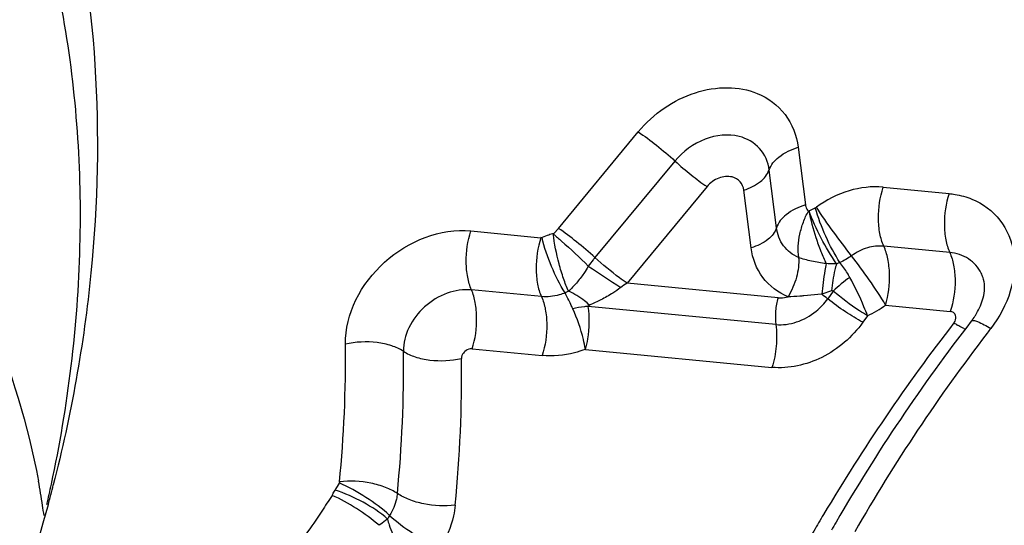
# Model space of a CAD drawing. Units: millimetres. Extents: x 0 to 594, y 0 to 420.
# Drawn here: x 141 to 143, y 147 to 147 of the extents above; entities that cross this region are included whole.
import ezdxf

# ---------------------------------------------------------------- set-up
doc = ezdxf.new("R2010")
doc.units = ezdxf.units.MM
doc.header["$LTSCALE"] = 32.67
doc.layers.add('607088417-000_CL', color=7, linetype='CONTINUOUS')

msp = doc.modelspace()

# ---------------------------------------------------------------- linework, layer by layer
at = {"layer": '607088417-000_CL', "color": 9, "linetype": 'CONTINUOUS'}
for p, q in [((142.1483, 147.1242), (142.2789, 147.2818)), ((142.5398, 147.2566), (142.5518, 147.1624)), ((142.3387, 147.2341), (142.2081, 147.0765)), ((142.5046, 147.125), (142.4926, 147.2192)), ((142.3911, 147.1923), (142.2605, 147.0347)), ((142.6788, 147.1913), (142.7865, 147.1809)), ((142.4632, 147.0923), (142.4513, 147.1865)), ((142.5569, 147.1524), (142.568, 147.1578)), ((142.568, 147.1578), (142.5697, 147.1588)), ((142.141, 147.1159), (142.1483, 147.1242)), ((142.0055, 147.1199), (142.1197, 147.1089)), ((142.7875, 147.0848), (142.6798, 147.0952)), ((142.8428, 147.0407), (142.8419, 147.0437)), ((142.5073, 147.0109), (142.2605, 147.0347)), ((142.1207, 147.0127), (142.0065, 147.0238)), ((142.1649, 147.0214), (142.1593, 147.0188)), ((142.5783, 147.0165), (142.5491, 147.0139)), ((142.5945, 147.0221), (142.5784, 147.0166)), ((142.5972, 147.0218), (142.5882, 147.0091)), ((142.5034, 146.9672), (142.197, 146.9968)), ((142.6828, 146.9988), (142.7883, 146.9886)), ((142.6533, 146.9814), (142.6457, 146.9708)), ((142.0073, 146.9276), (142.1217, 146.9166)), ((142.1925, 146.9267), (142.4972, 146.8973))]:
    msp.add_line(p, q, dxfattribs=at)
for centre, radius, start, end in [((70.6604, 24.9494), 142.2856, 59.254204, 60.330326), ((142.1913, 146.9379), 0.1849, 108.5408, 112.1528), ((142.1907, 146.9408), 0.182, 105.866, 108.6555), ((143.8698, 149.5515), 2.9988, 236.0988, 237.3117), ((142.8003, 146.8035), 0.2982, 126.1837, 132.9262), ((142.7843, 147.0242), 0.0608, 18.6558, 26.1381), ((142.3313, 146.9204), 0.1345, 121.7709, 127.0883), ((142.4143, 146.79), 0.2797, 51.5924, 54.0864), ((142.5671, 147.1621), 0.2001, 295.4945, 305.3208), ((145.1996, 145.1031), 3.0446, 142.1863, 149.3082), ((142.915, 147.1699), 0.2336, 238.9111, 240.583), ((145.1287, 145.1977), 2.8775, 142.4091, 150.1706), ((142.8471, 147.0397), 0.0868, 245.1576, 246.9871), ((145.1825, 145.1575), 2.9447, 142.2333, 142.4274), ((139.766, 146.9096), 2.0346, 354.3767, 0.7203), ((139.8218, 146.896), 2.0736, 354.3373, 0.7599), ((139.8525, 146.8834), 2.1377, 354.3373, 0.7599), ((141.9399, 146.6143), 0.1769, 147.8057, 152.1681), ((145.1327, 145.1439), 2.9663, 149.3253, 149.6312), ((141.9475, 146.6085), 0.0885, 147.8058, 152.1682), ((145.1212, 145.1506), 2.953, 149.631, 150.232)]:
    msp.add_arc(centre, radius, start, end, dxfattribs=at)
at = {"layer": '607088417-000_CL', "color": 7, "linetype": 'CONTINUOUS'}
for centre, radius, start, end in [((142.7268, 147.0471), 0.1215, 322.2252, 326.9856), ((145.1644, 145.1575), 2.9628, 142.2163, 149.8681), ((140.2972, 146.5214), 1.0198, 8.4908, 10.7546), ((139.0883, 147.181), 2.2818, 347.1502, 348.0007), ((138.9425, 147.3145), 2.4575, 344.8668, 345.6525), ((140.2621, 146.516), 1.0553, 7.5879, 8.5017), ((145.07, 145.2156), 2.8519, 149.9255, 150.2323)]:
    msp.add_arc(centre, radius, start, end, dxfattribs=at)
for points, knots in [([(140.3514, 148.8649), (140.45, 148.8245), (140.6387, 148.7272), (140.8877, 148.5319), (141.0929, 148.2938), (141.2491, 148.019), (141.3525, 147.7145), (141.4009, 147.3877), (141.3935, 147.0468), (141.3524, 146.8191), (141.3233, 146.7055)], [0, 0, 0, 0, 0.123208, 0.243969, 0.363806, 0.484376, 0.607232, 0.733638, 0.864437, 1, 1, 1, 1]), ([(141.3203, 146.7066), (141.3474, 146.8341), (141.3791, 147.089), (141.3533, 147.4663), (141.2536, 147.8182), (141.1386, 148.0294), (141.0709, 148.1255)], [0, 0, 0, 0, 0.26414, 0.517457, 0.761685, 1, 1, 1, 1]), ([(141.0829, 147.2139), (141.1367, 147.141), (141.2286, 146.9801), (141.2818, 146.8029), (141.2991, 146.7117)], [0, 0, 0, 0, 0.4941, 1, 1, 1, 1]), ([(142.6082, 147.0685), (142.6073, 147.0682), (142.6054, 147.0676), (142.6036, 147.0665), (142.6026, 147.0662)], [0, 0, 0, 0, 0.499898, 1, 1, 1, 1]), ([(142.8377, 146.9978), (142.8395, 147.0021), (142.8442, 147.0158), (142.8455, 147.0312), (142.8428, 147.0407)], [0, 0, 0, 0, 0.317928, 1, 1, 1, 1]), ([(142.197, 146.9968), (142.195, 146.9966), (142.1865, 146.9959), (142.1781, 146.9944), (142.1718, 146.993)], [0, 0, 0, 0, 0.235066, 1, 1, 1, 1]), ([(142.8287, 146.9809), (142.8296, 146.9823), (142.8329, 146.9877), (142.8359, 146.9935), (142.8377, 146.9978)], [0, 0, 0, 0, 0.258895, 1, 1, 1, 1]), ([(141.3148, 146.6729), (141.2282, 146.3527), (140.918, 145.7303), (140.4241, 145.246), (140.1409, 145.0456)], [0, 0, 0, 0, 0.488816, 1, 1, 1, 1])]:
    msp.add_open_spline(points, degree=3, knots=knots, dxfattribs=at)
at = {"layer": '607088417-000_CL', "color": 9, "linetype": 'CONTINUOUS'}
for points, knots in [([(142.2789, 147.2818), (142.2911, 147.2966), (142.3196, 147.3225), (142.3702, 147.3477), (142.4233, 147.3568), (142.458, 147.3506), (142.4732, 147.3443)], [0, 0, 0, 0, 0.265091, 0.52587, 0.772301, 1, 1, 1, 1]), ([(142.4732, 147.3443), (142.4908, 147.3372), (142.5232, 147.3132), (142.5374, 147.2756), (142.5398, 147.2566)], [0, 0, 0, 0, 0.497581, 1, 1, 1, 1]), ([(142.2789, 147.2818), (142.2891, 147.2749), (142.3095, 147.2596), (142.329, 147.243), (142.3387, 147.2341)], [0, 0, 0, 0, 0.482471, 1, 1, 1, 1]), ([(142.4436, 147.2741), (142.4256, 147.2787), (142.3842, 147.2739), (142.3517, 147.2497), (142.3387, 147.2341)], [0, 0, 0, 0, 0.477827, 1, 1, 1, 1]), ([(142.4926, 147.2192), (142.491, 147.232), (142.4803, 147.2575), (142.4561, 147.271), (142.4436, 147.2741)], [0, 0, 0, 0, 0.498445, 1, 1, 1, 1]), ([(142.4926, 147.2192), (142.495, 147.2277), (142.5097, 147.2444), (142.5287, 147.253), (142.5398, 147.2566)], [0, 0, 0, 0, 0.429305, 1, 1, 1, 1]), ([(142.3389, 147.234), (142.3474, 147.2262), (142.3644, 147.2118), (142.3822, 147.1983), (142.3911, 147.1923)], [0, 0, 0, 0, 0.517435, 1, 1, 1, 1]), ([(142.4321, 147.208), (142.4251, 147.2097), (142.4089, 147.2079), (142.3962, 147.1984), (142.3911, 147.1923)], [0, 0, 0, 0, 0.477821, 1, 1, 1, 1]), ([(142.4513, 147.1865), (142.4507, 147.1915), (142.4465, 147.2015), (142.437, 147.2067), (142.4321, 147.208)], [0, 0, 0, 0, 0.498446, 1, 1, 1, 1]), ([(142.4513, 147.1865), (142.461, 147.1896), (142.4773, 147.1975), (142.4898, 147.2118), (142.4921, 147.2192)], [0, 0, 0, 0, 0.567034, 1, 1, 1, 1]), ([(142.6788, 147.1913), (142.6603, 147.1931), (142.6208, 147.1885), (142.5859, 147.1704), (142.5697, 147.1588)], [0, 0, 0, 0, 0.482726, 1, 1, 1, 1]), ([(142.6798, 147.0951), (142.6768, 147.1017), (142.6726, 147.1167), (142.6697, 147.1492), (142.6734, 147.175), (142.6788, 147.1913)], [0, 0, 0, 0, 0.2197, 0.473112, 1, 1, 1, 1]), ([(142.7865, 147.1809), (142.7811, 147.1646), (142.7774, 147.1388), (142.7802, 147.1063), (142.7845, 147.0913), (142.7875, 147.0848)], [0, 0, 0, 0, 0.526898, 0.780303, 1, 1, 1, 1]), ([(142.7865, 147.1809), (142.7897, 147.1806), (142.8024, 147.179), (142.8149, 147.1755), (142.8237, 147.1719)], [0, 0, 0, 0, 0.255963, 1, 1, 1, 1]), ([(142.8237, 147.1719), (142.8413, 147.1647), (142.874, 147.1408), (142.897, 147.0832), (142.8901, 147.0185), (142.8687, 146.979), (142.8547, 146.9609)], [0, 0, 0, 0, 0.232419, 0.466514, 0.721404, 1, 1, 1, 1]), ([(142.5518, 147.1624), (142.5406, 147.1588), (142.5216, 147.1502), (142.507, 147.1336), (142.5046, 147.125)], [0, 0, 0, 0, 0.570669, 1, 1, 1, 1]), ([(142.5518, 147.1624), (142.5519, 147.1615), (142.5526, 147.1578), (142.5547, 147.1542), (142.5569, 147.1524)], [0, 0, 0, 0, 0.259197, 1, 1, 1, 1]), ([(142.6082, 147.0685), (142.5993, 147.082), (142.5842, 147.1112), (142.5723, 147.1418), (142.568, 147.1578)], [0, 0, 0, 0, 0.494282, 1, 1, 1, 1]), ([(142.6272, 147.0795), (142.6171, 147.0922), (142.5975, 147.1184), (142.5787, 147.1451), (142.5697, 147.1588)], [0, 0, 0, 0, 0.498832, 1, 1, 1, 1]), ([(142.5408, 147.0768), (142.5401, 147.0828), (142.5395, 147.0956), (142.5424, 147.115), (142.548, 147.1342), (142.5533, 147.1468), (142.557, 147.1523)], [0, 0, 0, 0, 0.23445, 0.485998, 0.744927, 1, 1, 1, 1]), ([(142.6027, 147.0662), (142.5933, 147.0796), (142.5769, 147.108), (142.563, 147.1377), (142.5573, 147.1531)], [0, 0, 0, 0, 0.49999, 1, 1, 1, 1]), ([(142.5573, 147.1531), (142.5603, 147.1382), (142.5662, 147.1158), (142.5766, 147.0872), (142.5825, 147.0731), (142.5857, 147.0666)], [0, 0, 0, 0, 0.498502, 0.760202, 1, 1, 1, 1]), ([(141.8005, 146.9352), (141.7998, 146.9846), (141.852, 147.084), (141.9557, 147.1247), (142.0055, 147.1199)], [0, 0, 0, 0, 0.496583, 1, 1, 1, 1]), ([(142.2081, 147.0765), (142.1984, 147.0854), (142.1789, 147.102), (142.1585, 147.1173), (142.1483, 147.1242)], [0, 0, 0, 0, 0.517514, 1, 1, 1, 1]), ([(142.5045, 147.125), (142.5024, 147.1176), (142.4896, 147.103), (142.473, 147.0955), (142.4632, 147.0923)], [0, 0, 0, 0, 0.429403, 1, 1, 1, 1]), ([(142.5407, 147.0768), (142.5311, 147.0807), (142.5135, 147.094), (142.5059, 147.1146), (142.5045, 147.125)], [0, 0, 0, 0, 0.497664, 1, 1, 1, 1]), ([(142.0065, 147.0238), (142.0035, 147.0303), (141.9993, 147.0453), (141.9964, 147.0778), (142.0001, 147.1036), (142.0055, 147.1199)], [0, 0, 0, 0, 0.219697, 0.473102, 1, 1, 1, 1]), ([(142.1197, 147.1089), (142.1142, 147.0927), (142.1108, 147.0668), (142.1134, 147.0343), (142.1176, 147.0192), (142.1207, 147.0127)], [0, 0, 0, 0, 0.526708, 0.780277, 1, 1, 1, 1]), ([(142.1593, 147.0189), (142.1504, 147.0323), (142.1362, 147.062), (142.1252, 147.093), (142.1216, 147.1092)], [0, 0, 0, 0, 0.493307, 1, 1, 1, 1]), ([(142.1649, 147.0214), (142.1618, 147.0281), (142.1562, 147.043), (142.1468, 147.0742), (142.1418, 147.099), (142.14, 147.1156)], [0, 0, 0, 0, 0.227652, 0.487786, 1, 1, 1, 1]), ([(142.14, 147.1149), (142.1446, 147.1111), (142.1642, 147.0943), (142.1831, 147.0766), (142.1972, 147.0625)], [0, 0, 0, 0, 0.228309, 1, 1, 1, 1]), ([(142.5234, 147.0125), (142.5074, 147.019), (142.478, 147.041), (142.4654, 147.0752), (142.4632, 147.0923)], [0, 0, 0, 0, 0.500502, 1, 1, 1, 1]), ([(142.6798, 147.0951), (142.6709, 147.0959), (142.6519, 147.0939), (142.6351, 147.085), (142.6273, 147.0794)], [0, 0, 0, 0, 0.482753, 1, 1, 1, 1]), ([(142.6828, 146.9988), (142.6877, 147.0152), (142.6908, 147.0411), (142.6873, 147.0736), (142.6829, 147.0886), (142.6798, 147.0952)], [0, 0, 0, 0, 0.525595, 0.779499, 1, 1, 1, 1]), ([(142.2081, 147.0765), (142.2071, 147.0752), (142.2034, 147.0707), (142.1998, 147.066), (142.1972, 147.0625)], [0, 0, 0, 0, 0.266887, 1, 1, 1, 1]), ([(142.2605, 147.0347), (142.2563, 147.0376), (142.2381, 147.0505), (142.2208, 147.0648), (142.2081, 147.0765)], [0, 0, 0, 0, 0.229043, 1, 1, 1, 1]), ([(142.5407, 147.0767), (142.5415, 147.066), (142.5385, 147.0433), (142.5295, 147.0224), (142.5234, 147.0125)], [0, 0, 0, 0, 0.481304, 1, 1, 1, 1]), ([(142.5857, 147.0666), (142.5777, 147.0673), (142.566, 147.0696), (142.551, 147.0731), (142.5439, 147.0751), (142.5407, 147.0767)], [0, 0, 0, 0, 0.523431, 0.771571, 1, 1, 1, 1]), ([(142.6828, 146.9988), (142.6746, 147.0129), (142.6565, 147.0402), (142.6373, 147.0666), (142.6272, 147.0794)], [0, 0, 0, 0, 0.501593, 1, 1, 1, 1]), ([(142.8389, 147.051), (142.8343, 147.0603), (142.8195, 147.0771), (142.7983, 147.0837), (142.7875, 147.0848)], [0, 0, 0, 0, 0.487129, 1, 1, 1, 1]), ([(142.7875, 147.0848), (142.7905, 147.0782), (142.7948, 147.0632), (142.7976, 147.0307), (142.7939, 147.0049), (142.7885, 146.9886)], [0, 0, 0, 0, 0.219651, 0.473172, 1, 1, 1, 1]), ([(142.1972, 147.0625), (142.195, 147.0584), (142.1889, 147.0488), (142.1783, 147.0348), (142.1693, 147.0257), (142.1649, 147.0214)], [0, 0, 0, 0, 0.26616, 0.646428, 1, 1, 1, 1]), ([(142.5857, 147.0666), (142.5849, 147.0628), (142.5819, 147.0462), (142.5797, 147.0295), (142.5784, 147.0166)], [0, 0, 0, 0, 0.228955, 1, 1, 1, 1]), ([(142.6026, 147.0662), (142.6013, 147.0662), (142.5956, 147.0661), (142.59, 147.0663), (142.5857, 147.0666)], [0, 0, 0, 0, 0.242988, 1, 1, 1, 1]), ([(142.6026, 147.0662), (142.6016, 147.0629), (142.5977, 147.0485), (142.5955, 147.0336), (142.5945, 147.0221)], [0, 0, 0, 0, 0.228956, 1, 1, 1, 1]), ([(142.6243, 147.0442), (142.623, 147.0464), (142.6182, 147.0548), (142.6127, 147.0629), (142.6082, 147.0685)], [0, 0, 0, 0, 0.266562, 1, 1, 1, 1]), ([(142.6533, 146.9814), (142.6514, 146.9864), (142.6429, 147.0078), (142.6328, 147.0285), (142.6243, 147.0442)], [0, 0, 0, 0, 0.228503, 1, 1, 1, 1]), ([(142.2502, 147.0276), (142.246, 147.0245), (142.2356, 147.0171), (142.2184, 147.0076), (142.2055, 147.0015), (142.1991, 146.9989)], [0, 0, 0, 0, 0.269628, 0.647574, 1, 1, 1, 1]), ([(142.0065, 147.0238), (141.9932, 147.025), (141.9648, 147.0206), (141.9406, 147.0056), (141.9299, 146.996)], [0, 0, 0, 0, 0.48238, 1, 1, 1, 1]), ([(142.0075, 146.9276), (142.0129, 146.9438), (142.0161, 146.9696), (142.0134, 147.002), (142.0094, 147.0171), (142.0065, 147.0237)], [0, 0, 0, 0, 0.525274, 0.779106, 1, 1, 1, 1]), ([(142.1593, 147.0189), (142.1562, 147.0176), (142.1438, 147.0133), (142.1304, 147.0118), (142.1207, 147.0127)], [0, 0, 0, 0, 0.26, 1, 1, 1, 1]), ([(142.1207, 147.0127), (142.1237, 147.0062), (142.1279, 146.9912), (142.1308, 146.9586), (142.1271, 146.9329), (142.1217, 146.9166)], [0, 0, 0, 0, 0.219872, 0.473238, 1, 1, 1, 1]), ([(142.1718, 146.993), (142.1707, 146.9953), (142.1667, 147.004), (142.1625, 147.0126), (142.1593, 147.0188)], [0, 0, 0, 0, 0.269415, 1, 1, 1, 1]), ([(142.1991, 146.9989), (142.1965, 147.0013), (142.1862, 147.0102), (142.1743, 147.0175), (142.1649, 147.0214)], [0, 0, 0, 0, 0.254172, 1, 1, 1, 1]), ([(142.5073, 147.0109), (142.505, 147.0039), (142.5025, 146.9894), (142.5027, 146.9746), (142.5037, 146.9674)], [0, 0, 0, 0, 0.500574, 1, 1, 1, 1]), ([(142.5073, 147.0109), (142.5086, 147.0107), (142.5141, 147.0105), (142.5195, 147.0114), (142.5234, 147.0125)], [0, 0, 0, 0, 0.242324, 1, 1, 1, 1]), ([(142.5491, 147.0139), (142.5469, 147.0138), (142.5384, 147.013), (142.5298, 147.0124), (142.5234, 147.0125)], [0, 0, 0, 0, 0.258111, 1, 1, 1, 1]), ([(142.6533, 146.9814), (142.6487, 146.9841), (142.6293, 146.9964), (142.6108, 147.0103), (142.5972, 147.0218)], [0, 0, 0, 0, 0.228167, 1, 1, 1, 1]), ([(141.9299, 146.996), (141.9193, 146.9865), (141.9021, 146.9643), (141.8951, 146.9366), (141.8952, 146.9235)], [0, 0, 0, 0, 0.520356, 1, 1, 1, 1]), ([(142.1925, 146.9267), (142.1941, 146.9324), (142.1994, 146.9553), (142.1996, 146.9794), (142.197, 146.9968)], [0, 0, 0, 0, 0.252082, 1, 1, 1, 1]), ([(142.197, 146.9968), (142.197, 146.9971), (142.1971, 146.9982), (142.1984, 146.9986), (142.1991, 146.9989)], [0, 0, 0, 0, 0.265498, 1, 1, 1, 1]), ([(142.6457, 146.9708), (142.6359, 146.976), (142.6162, 146.9881), (142.5975, 147.0017), (142.5882, 147.0091)], [0, 0, 0, 0, 0.480152, 1, 1, 1, 1]), ([(142.1925, 146.9267), (142.1916, 146.9322), (142.187, 146.9549), (142.1791, 146.9769), (142.1718, 146.993)], [0, 0, 0, 0, 0.238586, 1, 1, 1, 1]), ([(142.5034, 146.9672), (142.5148, 146.9661), (142.5389, 146.9695), (142.5599, 146.9814), (142.5694, 146.9891)], [0, 0, 0, 0, 0.482487, 1, 1, 1, 1]), ([(142.7971, 146.9821), (142.7965, 146.9839), (142.7941, 146.9872), (142.7902, 146.9885), (142.7883, 146.9886)], [0, 0, 0, 0, 0.487822, 1, 1, 1, 1]), ([(142.7944, 146.9698), (142.7951, 146.9707), (142.7974, 146.9743), (142.7981, 146.9792), (142.7971, 146.9821)], [0, 0, 0, 0, 0.273172, 1, 1, 1, 1]), ([(142.6457, 146.9708), (142.6285, 146.9469), (142.5835, 146.9081), (142.5247, 146.8947), (142.4972, 146.8973)], [0, 0, 0, 0, 0.515956, 1, 1, 1, 1]), ([(142.5034, 146.9672), (142.5051, 146.9556), (142.5054, 146.9318), (142.5009, 146.9085), (142.4972, 146.8973)], [0, 0, 0, 0, 0.49874, 1, 1, 1, 1]), ([(142.8106, 146.961), (142.8098, 146.9613), (142.8063, 146.963), (142.8029, 146.9649), (142.8002, 146.9663)], [0, 0, 0, 0, 0.227422, 1, 1, 1, 1]), ([(142.8228, 146.9727), (142.8236, 146.9737), (142.8278, 146.974), (142.8383, 146.9702), (142.8478, 146.9651), (142.8547, 146.9609)], [0, 0, 0, 0, 0.104744, 0.304409, 1, 1, 1, 1]), ([(141.8952, 146.9235), (141.8893, 146.9274), (141.8752, 146.9336), (141.8433, 146.9402), (141.8173, 146.939), (141.8005, 146.9352)], [0, 0, 0, 0, 0.217422, 0.469177, 1, 1, 1, 1]), ([(141.8952, 146.9235), (141.9011, 146.9196), (141.9153, 146.9134), (141.9472, 146.9068), (141.9732, 146.908), (141.99, 146.9118)], [0, 0, 0, 0, 0.21738, 0.469238, 1, 1, 1, 1]), ([(141.9955, 146.9232), (141.9946, 146.9225), (141.9917, 146.9193), (141.99, 146.9149), (141.99, 146.9118)], [0, 0, 0, 0, 0.266064, 1, 1, 1, 1]), ([(142.0073, 146.9276), (142.0063, 146.9277), (142.002, 146.9275), (141.9979, 146.9254), (141.9955, 146.9232)], [0, 0, 0, 0, 0.237812, 1, 1, 1, 1]), ([(142.1925, 146.9267), (142.1866, 146.9245), (142.1638, 146.9173), (142.1394, 146.9149), (142.1217, 146.9166)], [0, 0, 0, 0, 0.260203, 1, 1, 1, 1]), ([(141.8726, 146.6557), (141.8609, 146.6668), (141.8341, 146.6859), (141.8055, 146.7022), (141.7902, 146.7086)], [0, 0, 0, 0, 0.493479, 1, 1, 1, 1]), ([(141.8853, 146.6914), (141.8794, 146.6956), (141.8653, 146.7024), (141.8338, 146.711), (141.8078, 146.7126), (141.7908, 146.7103)], [0, 0, 0, 0, 0.22034, 0.474343, 1, 1, 1, 1]), ([(141.7786, 146.6884), (141.779, 146.689), (141.7807, 146.6918), (141.7823, 146.6947), (141.7835, 146.6969)], [0, 0, 0, 0, 0.223532, 1, 1, 1, 1]), ([(141.8692, 146.6498), (141.8572, 146.6605), (141.8294, 146.6784), (141.7994, 146.692), (141.7835, 146.6969)], [0, 0, 0, 0, 0.490629, 1, 1, 1, 1]), ([(141.8853, 146.6914), (141.885, 146.6883), (141.8829, 146.6758), (141.8777, 146.6638), (141.8726, 146.6557)], [0, 0, 0, 0, 0.241175, 1, 1, 1, 1]), ([(141.9798, 146.6725), (141.9627, 146.6703), (141.9367, 146.6716), (141.9052, 146.6804), (141.8912, 146.6873), (141.8853, 146.6914)], [0, 0, 0, 0, 0.525822, 0.779681, 1, 1, 1, 1]), ([(141.7786, 146.6884), (141.7731, 146.6797), (141.7506, 146.645), (141.7266, 146.6112), (141.7069, 146.5872)], [0, 0, 0, 0, 0.248607, 1, 1, 1, 1]), ([(141.8554, 146.6395), (141.8439, 146.6496), (141.8191, 146.6674), (141.7925, 146.6823), (141.7786, 146.6884)], [0, 0, 0, 0, 0.502187, 1, 1, 1, 1]), ([(141.9798, 146.6725), (141.9792, 146.6666), (141.9752, 146.642), (141.965, 146.6187), (141.955, 146.6028)], [0, 0, 0, 0, 0.240928, 1, 1, 1, 1]), ([(141.8692, 146.6498), (141.8682, 146.6489), (141.8637, 146.6453), (141.859, 146.642), (141.8554, 146.6395)], [0, 0, 0, 0, 0.244269, 1, 1, 1, 1]), ([(141.8692, 146.6498), (141.87, 146.6465), (141.8738, 146.6331), (141.8798, 146.6203), (141.8854, 146.6114)], [0, 0, 0, 0, 0.242986, 1, 1, 1, 1]), ([(141.8726, 146.6557), (141.8844, 146.6447), (141.911, 146.6253), (141.9397, 146.6092), (141.955, 146.6028)], [0, 0, 0, 0, 0.493445, 1, 1, 1, 1])]:
    msp.add_open_spline(points, degree=3, knots=knots, dxfattribs=at)
for points in [[(142.1216, 147.1092), (142.121, 147.109), (142.1203, 147.1087), (142.1199, 147.1091)], [(142.6272, 147.0795), (142.6213, 147.0752), (142.6149, 147.0715), (142.6082, 147.0685)], [(142.5972, 147.0218), (142.5968, 147.0227), (142.5954, 147.0223), (142.5945, 147.0221)], [(142.5694, 146.9891), (142.5764, 146.9949), (142.5828, 147.0017), (142.5882, 147.0091)], [(141.7908, 146.7103), (141.7908, 146.7097), (141.7906, 146.709), (141.7901, 146.7087)]]:
    msp.add_open_spline(points, degree=3, dxfattribs=at)

doc.saveas('drawing.dxf')
